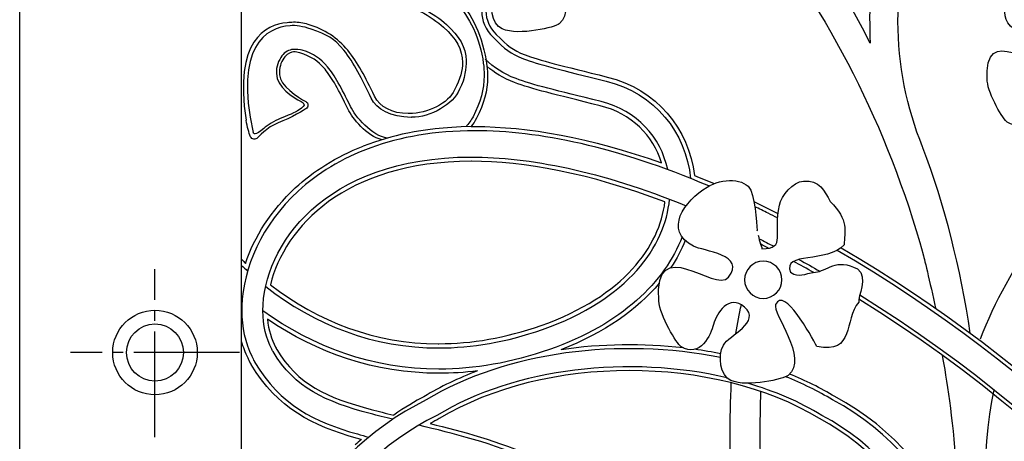
# Model space of a CAD drawing. Units: millimetres. Extents: x 0 to 8410, y 0 to 5940.
# Drawn here: x 4203 to 4669, y 4026 to 4226 of the extents above; entities that cross this region are included whole.
import ezdxf

# ---------------------------------------------------------------- set-up
doc = ezdxf.new("R2010")
doc.units = ezdxf.units.MM
doc.linetypes.add('YCENTER_1', pattern=[13, 10, -1, 1, -1])
doc.layers.add('YKK_A1', color=4, linetype='Continuous', lineweight=30)

msp = doc.modelspace()

# ---------------------------------------------------------------- linework, layer by layer
at = {"layer": 'YKK_A1'}
msp.add_line((4308.02, 3022.33), (4308.02, 4261.66), dxfattribs=at)
at = {"layer": 'YKK_A1', "linetype": 'YCENTER_1', "ltscale": 5}
for p, q in [((4267.02, 4028.33), (4267.02, 4107.76)), ((4307.02, 4068.33), (4227.02, 4068.33))]:
    msp.add_line(p, q, dxfattribs=at)
at = {"layer": 'YKK_A1'}
for radius in [20, 20, 13.5]:
    msp.add_circle((4267.02, 4068.33), radius, dxfattribs=at)
for points, knots in [([(4221.9, 4340.59), (4221.9, 4340.59), (4221.9, 4341.04), (4221.9, 4341.04), (4221.9, 4371), (4256.28, 4405.39), (4311.83, 4405.39), (4328.87, 4405.39), (4357.82, 4399.92), (4376.05, 4394.72), (4404.57, 4386.57), (4424.15, 4375.65), (4424.15, 4375.65), (4519.83, 4328.34), (4596.32, 4236.94), (4630.44, 4114.64), (4630.46, 4114.58), (4633.66, 4101.39), (4636.3, 4089.27)], [45, 45, 45, 45, 46, 46, 46, 47, 47, 47, 48, 48, 48, 49, 49, 49, 50, 50, 50, 51, 51, 51, 51]), ([(4973.02, 3807.68), (4946.13, 3941.61), (4859.53, 4176.6), (4581.87, 4336.79), (4555.61, 4351.89), (4488.51, 4383.93), (4429.42, 4391.6)], [0, 0, 0, 0, 1, 1, 1, 2, 2, 2, 2]), ([(4624.73, 4295.99), (4614.32, 4280.81), (4604.3, 4245.5), (4605.13, 4223.03), (4605.23, 4220.27), (4605.21, 4217.49), (4605.31, 4214.71), (4567.34, 4291.28), (4513.63, 4346.89), (4436.06, 4388.44)], [0, 0, 0, 0, 1, 1, 1, 2, 2, 2, 3, 3, 3, 3]), ([(4582.85, 4338.57), (4582.85, 4338.57), (4582.85, 4338.57), (4582.85, 4338.57), (4695.16, 4273.77), (4774.84, 4198.68), (4833.44, 4121.03)], [1, 1, 1, 1, 2, 2, 2, 3, 3, 3, 3]), ([(4575.95, 4326.15), (4575.95, 4326.15), (4575.95, 4326.15), (4575.95, 4326.15), (4686.07, 4262.66), (4763.19, 4190.52), (4820.72, 4114.49)], [1, 1, 1, 1, 2, 2, 2, 3, 3, 3, 3]), ([(4444.16, 4290.28), (4444.09, 4289.13), (4445.73, 4284.93), (4445.92, 4283.81), (4457.68, 4283.81), (4451.08, 4290.85), (4454.15, 4304.39), (4455.18, 4308.9), (4460.54, 4315.49), (4465.62, 4315.85), (4473.14, 4316.4), (4475.42, 4311.15), (4478.26, 4306.16), (4487.08, 4297.34), (4485.06, 4292.06), (4484.72, 4285.58), (4477.08, 4276.76), (4455.33, 4282.64), (4459.44, 4272.64), (4463.72, 4269.86), (4465.56, 4272.07), (4471.2, 4272.64), (4476.38, 4273.16), (4481.2, 4279.7), (4491.06, 4274.27), (4496.49, 4270.29), (4490.98, 4261), (4491.78, 4258.53), (4484.48, 4250.11), (4489.94, 4233.78), (4471.94, 4237.52), (4468.9, 4242.85), (4456.51, 4266.17), (4452.39, 4257.35), (4450.6, 4253.51), (4468.16, 4232.02), (4458.27, 4223.84), (4456.49, 4222.37), (4439.45, 4217.96), (4431.2, 4221.47), (4426.16, 4223.61), (4424.97, 4233.17), (4427.67, 4238.2), (4430.19, 4242.87), (4445.86, 4249.1), (4437.69, 4256.18), (4430.26, 4262.6), (4424.4, 4253.26), (4422.99, 4247.95), (4421.76, 4243.32), (4416.7, 4231.84), (4407.58, 4237.54), (4405.75, 4238.69), (4397.62, 4252.06), (4397.12, 4259.12), (4394.77, 4292.04), (4423.64, 4262.6), (4430.05, 4270.29), (4438.87, 4280.87), (4418.02, 4282.71), (4413.58, 4284.99), (4399.1, 4292.44), (4409.16, 4306.51), (4419.95, 4313.01), (4427.1, 4317.33), (4438.18, 4317.24), (4440.63, 4311.45), (4442.92, 4306.05), (4443.88, 4291.79), (4443.57, 4292.04)], [0, 0, 0, 0, 1, 1, 1, 2, 2, 2, 3, 3, 3, 4, 4, 4, 5, 5, 5, 6, 6, 6, 7, 7, 7, 8, 8, 8, 9, 9, 9, 10, 10, 10, 11, 11, 11, 12, 12, 12, 13, 13, 13, 14, 14, 14, 15, 15, 15, 16, 16, 16, 17, 17, 17, 18, 18, 18, 19, 19, 19, 20, 20, 20, 21, 21, 21, 22, 22, 22, 23, 23, 23, 23]), ([(4652.69, 4077.46), (4648.17, 4108.06), (4640.45, 4138.44), (4630.31, 4165.15), (4630.25, 4165.31), (4630.22, 4165.48), (4630.16, 4165.64), (4622.57, 4183.94), (4618.47, 4204.95), (4618.49, 4225.01), (4618.46, 4244.99), (4627.81, 4278.17), (4635.99, 4288.4)], [0, 0, 0, 0, 1, 1, 1, 2, 2, 2, 3, 3, 3, 4, 4, 4, 4]), ([(4729.12, 4177.05), (4728.79, 4177.11), (4728.45, 4177.17), (4728.1, 4177.24), (4725.37, 4182.04), (4714.21, 4203.04), (4710.5, 4195.1), (4708.89, 4191.64), (4724.7, 4172.3), (4715.8, 4164.93), (4714.2, 4163.61), (4698.86, 4159.64), (4691.43, 4162.8), (4686.9, 4164.73), (4685.82, 4173.33), (4688.26, 4177.86), (4690.52, 4182.06), (4704.63, 4187.67), (4697.27, 4194.04), (4690.59, 4199.82), (4685.31, 4191.41), (4684.05, 4186.63), (4682.94, 4182.46), (4678.38, 4172.14), (4670.18, 4177.27), (4668.53, 4178.3), (4661.21, 4190.33), (4660.76, 4196.68), (4658.65, 4226.32), (4684.63, 4199.81), (4690.4, 4206.74), (4698.33, 4216.26), (4679.57, 4217.92), (4675.58, 4219.97), (4662.54, 4226.68), (4671.6, 4239.33), (4681.31, 4245.19), (4684.14, 4246.9), (4687.65, 4247.84), (4690.89, 4247.91)], [9.978544, 9.978544, 9.978544, 9.978544, 10, 10, 10, 11, 11, 11, 12, 12, 12, 13, 13, 13, 14, 14, 14, 15, 15, 15, 16, 16, 16, 17, 17, 17, 18, 18, 18, 19, 19, 19, 20, 20, 20, 21, 21, 21, 21.439721, 21.439721, 21.439721, 21.439721]), ([(4378.8, 4236.3), (4378.8, 4236.3), (4378.8, 4236.3), (4378.8, 4236.3), (4388.75, 4232.26), (4397.65, 4227.5), (4403.57, 4222.26)], [3, 3, 3, 3, 4, 4, 4, 5, 5, 5, 5]), ([(4380.13, 4237.63), (4380.13, 4237.63), (4380.13, 4237.63), (4380.13, 4237.63), (4390.07, 4233.59), (4398.98, 4228.83), (4404.9, 4223.59)], [3, 3, 3, 3, 4, 4, 4, 5, 5, 5, 5]), ([(4421.58, 4229.87), (4421.58, 4229.87), (4421.58, 4229.87), (4421.58, 4229.87), (4421.61, 4225.29), (4423.3, 4221.21), (4427.08, 4217.38)], [7, 7, 7, 7, 8, 8, 8, 9, 9, 9, 9]), ([(4423.58, 4229.88), (4423.58, 4229.88), (4423.58, 4229.88), (4423.58, 4229.88), (4423.63, 4225.8), (4425.02, 4222.35), (4428.48, 4218.81)], [8, 8, 8, 8, 9, 9, 9, 10, 10, 10, 10]), ([(4329.57, 4224.35), (4329.57, 4224.35), (4329.57, 4224.35), (4329.57, 4224.35), (4318.98, 4223.48), (4304.47, 4216.06), (4310.09, 4178.23)], [23, 23, 23, 23, 24, 24, 24, 25, 25, 25, 25]), ([(4330.9, 4222.97), (4330.9, 4222.97), (4330.9, 4222.97), (4330.9, 4222.97), (4319.46, 4222.1), (4304.47, 4213.08), (4313.43, 4172.51)], [23, 23, 23, 23, 24, 24, 24, 25, 25, 25, 25]), ([(4332.6, 4224.59), (4332.6, 4224.59), (4332.6, 4224.59), (4332.6, 4224.59), (4331.51, 4224.58), (4330.52, 4224.48), (4329.57, 4224.35)], [21, 21, 21, 21, 22, 22, 22, 23, 23, 23, 23]), ([(4335.34, 4222.7), (4335.34, 4222.7), (4335.34, 4222.7), (4335.34, 4222.7), (4334.25, 4222.99), (4331.85, 4223.11), (4330.9, 4222.97)], [21, 21, 21, 21, 22, 22, 22, 23, 23, 23, 23]), ([(4339.54, 4223.57), (4339.54, 4223.57), (4339.54, 4223.57), (4339.54, 4223.57), (4337.25, 4224.27), (4334.91, 4224.59), (4332.6, 4224.59)], [19, 19, 19, 19, 20, 20, 20, 21, 21, 21, 21]), ([(4340.87, 4221.39), (4340.87, 4221.39), (4340.87, 4221.39), (4340.87, 4221.39), (4338.58, 4222.09), (4337.64, 4222.43), (4335.34, 4222.7)], [19, 19, 19, 19, 20, 20, 20, 21, 21, 21, 21]), ([(4358.18, 4211.33), (4358.18, 4211.33), (4358.18, 4211.33), (4358.18, 4211.33), (4353.42, 4217.13), (4347.26, 4221.3), (4339.54, 4223.57)], [17, 17, 17, 17, 18, 18, 18, 19, 19, 19, 19]), ([(4356.35, 4211.33), (4356.35, 4211.33), (4356.35, 4211.33), (4356.35, 4211.33), (4351.59, 4217.13), (4348.58, 4218.75), (4340.87, 4221.39)], [17, 17, 17, 17, 18, 18, 18, 19, 19, 19, 19]), ([(4403.57, 4222.26), (4403.57, 4222.26), (4403.57, 4222.26), (4403.57, 4222.26), (4409.58, 4216.88), (4412.4, 4211.79), (4412.46, 4205.54)], [5, 5, 5, 5, 6, 6, 6, 7, 7, 7, 7]), ([(4404.9, 4223.59), (4404.9, 4223.59), (4404.9, 4223.59), (4404.9, 4223.59), (4410.91, 4218.21), (4414.16, 4212.7), (4414.21, 4206.45)], [5, 5, 5, 5, 6, 6, 6, 7, 7, 7, 7]), ([(4427.08, 4217.38), (4427.08, 4217.38), (4427.08, 4217.38), (4427.08, 4217.38), (4432.79, 4211.74), (4434.89, 4209.84), (4441.4, 4207.28)], [9, 9, 9, 9, 10, 10, 10, 11, 11, 11, 11]), ([(4428.48, 4218.81), (4428.48, 4218.81), (4428.48, 4218.81), (4428.48, 4218.81), (4434.27, 4213.14), (4435.82, 4211.67), (4442.12, 4209.15)], [10, 10, 10, 10, 11, 11, 11, 12, 12, 12, 12]), ([(4332.6, 4211.78), (4332.6, 4211.78), (4332.54, 4211.79), (4332.54, 4211.79), (4331.58, 4211.8), (4329.02, 4211.06), (4327.62, 4209.41)], [8, 8, 8, 8, 9, 9, 9, 10, 10, 10, 10]), ([(4336.7, 4211.36), (4336.7, 4211.36), (4336.7, 4211.36), (4336.7, 4211.36), (4335.74, 4211.65), (4333.59, 4211.78), (4332.6, 4211.78)], [5, 5, 5, 5, 6, 6, 6, 7, 7, 7, 7]), ([(4348.64, 4203.56), (4348.64, 4203.56), (4348.64, 4203.56), (4348.64, 4203.56), (4345.22, 4207.55), (4342.2, 4209.63), (4336.7, 4211.36)], [3, 3, 3, 3, 4, 4, 4, 5, 5, 5, 5]), ([(4369.29, 4188.71), (4369.29, 4188.71), (4369.29, 4188.71), (4369.29, 4188.71), (4365, 4197.58), (4361.12, 4205.58), (4356.35, 4211.33)], [15, 15, 15, 15, 16, 16, 16, 17, 17, 17, 17]), ([(4370.86, 4189.67), (4370.86, 4189.67), (4370.86, 4189.67), (4370.86, 4189.67), (4366.58, 4198.54), (4362.95, 4205.58), (4358.18, 4211.33)], [15, 15, 15, 15, 16, 16, 16, 17, 17, 17, 17]), ([(4327.62, 4209.41), (4327.62, 4209.41), (4327.62, 4209.41), (4327.62, 4209.41), (4326.19, 4207.77), (4324.49, 4204.72), (4324.49, 4201.43)], [10, 10, 10, 10, 11, 11, 11, 12, 12, 12, 12]), ([(4328.42, 4208.22), (4328.42, 4208.22), (4328.42, 4208.22), (4328.42, 4208.22), (4327, 4206.57), (4325.89, 4204.12), (4325.88, 4200.83)], [10, 10, 10, 10, 11, 11, 11, 12, 12, 12, 12]), ([(4332.6, 4210.59), (4332.6, 4210.59), (4332.54, 4210.6), (4332.54, 4210.6), (4331.59, 4210.61), (4329.82, 4209.86), (4328.42, 4208.22)], [8, 8, 8, 8, 9, 9, 9, 10, 10, 10, 10]), ([(4335.5, 4210.17), (4335.5, 4210.17), (4335.5, 4210.17), (4335.5, 4210.17), (4334.55, 4210.45), (4333.6, 4210.59), (4332.6, 4210.59)], [5, 5, 5, 5, 6, 6, 6, 7, 7, 7, 7]), ([(4347.45, 4202.36), (4347.45, 4202.36), (4347.45, 4202.36), (4347.45, 4202.36), (4344.03, 4206.35), (4341, 4208.44), (4335.5, 4210.17)], [3, 3, 3, 3, 4, 4, 4, 5, 5, 5, 5]), ([(4414.21, 4206.45), (4414.21, 4206.45), (4414.21, 4206.45), (4414.21, 4206.45), (4414.21, 4202.88), (4413.79, 4198.08), (4411.11, 4192.91)], [7, 7, 7, 7, 8, 8, 8, 9, 9, 9, 9]), ([(4437.82, 4197.94), (4437.82, 4197.94), (4437.82, 4197.94), (4437.82, 4197.94), (4431.55, 4200.29), (4427.5, 4203.16), (4423.25, 4207.14)], [3, 3, 3, 3, 4, 4, 4, 5, 5, 5, 5]), ([(4441.4, 4207.28), (4441.4, 4207.28), (4441.4, 4207.28), (4441.4, 4207.28), (4447.97, 4204.75), (4459.1, 4202.05), (4480.49, 4196.75)], [11, 11, 11, 11, 12, 12, 12, 13, 13, 13, 13]), ([(4442.12, 4209.15), (4442.12, 4209.15), (4442.12, 4209.15), (4442.12, 4209.15), (4448.44, 4206.71), (4459.59, 4203.99), (4480.97, 4198.7)], [12, 12, 12, 12, 13, 13, 13, 14, 14, 14, 14]), ([(4324.49, 4201.43), (4324.49, 4201.43), (4324.49, 4201.43), (4324.49, 4201.43), (4324.49, 4201.08), (4324.5, 4200.71), (4324.53, 4200.34)], [12, 12, 12, 12, 13, 13, 13, 14, 14, 14, 14]), ([(4358.24, 4183.62), (4358.24, 4183.62), (4358.24, 4183.62), (4358.24, 4183.62), (4354.1, 4192.27), (4350.76, 4198.41), (4347.45, 4202.36)], [1, 1, 1, 1, 2, 2, 2, 3, 3, 3, 3]), ([(4359.44, 4184.82), (4359.44, 4184.82), (4359.44, 4184.82), (4359.44, 4184.82), (4355.3, 4193.47), (4351.96, 4199.6), (4348.64, 4203.56)], [1, 1, 1, 1, 2, 2, 2, 3, 3, 3, 3]), ([(4412.46, 4205.54), (4412.46, 4205.54), (4412.46, 4205.54), (4412.46, 4205.54), (4412.46, 4201.98), (4411.46, 4197.74), (4408.78, 4192.58)], [7, 7, 7, 7, 8, 8, 8, 9, 9, 9, 9]), ([(4437.12, 4196.07), (4437.12, 4196.07), (4437.12, 4196.07), (4437.12, 4196.07), (4431.63, 4198.11), (4427.69, 4200.63), (4423.98, 4203.8)], [3, 3, 3, 3, 4, 4, 4, 5, 5, 5, 5]), ([(4324.53, 4200.34), (4324.53, 4200.34), (4324.53, 4200.34), (4324.53, 4200.34), (4324.53, 4194.09), (4332.5, 4188.77), (4336.14, 4187.11)], [14, 14, 14, 14, 15, 15, 15, 16, 16, 16, 16]), ([(4325.88, 4200.83), (4325.88, 4200.83), (4325.88, 4200.83), (4325.88, 4200.83), (4325.88, 4200.48), (4325.9, 4200.12), (4325.93, 4199.74)], [12, 12, 12, 12, 13, 13, 13, 14, 14, 14, 14]), ([(4325.93, 4199.74), (4325.93, 4199.74), (4325.93, 4199.74), (4325.93, 4199.74), (4325.96, 4194.96), (4334.67, 4188.77), (4338.31, 4187.11)], [14, 14, 14, 14, 15, 15, 15, 16, 16, 16, 16]), ([(4422.74, 4199.4), (4422.74, 4199.4), (4422.74, 4199.32), (4422.74, 4199.32), (4422.74, 4193.08), (4420.97, 4186.58), (4417.47, 4179.86)], [2, 2, 2, 2, 3, 3, 3, 4, 4, 4, 4]), ([(4424.39, 4198.74), (4424.39, 4198.74), (4424.39, 4198.65), (4424.39, 4198.65), (4424.39, 4192.42), (4422.62, 4185.92), (4419.12, 4179.2)], [2, 2, 2, 2, 3, 3, 3, 4, 4, 4, 4]), ([(4478.08, 4187.05), (4478.08, 4187.05), (4478.08, 4187.05), (4478.08, 4187.05), (4456.69, 4192.37), (4445.59, 4194.98), (4437.82, 4197.94)], [1, 1, 1, 1, 2, 2, 2, 3, 3, 3, 3]), ([(4480.49, 4196.75), (4480.49, 4196.75), (4480.49, 4196.75), (4480.49, 4196.75), (4503.4, 4191.13), (4518.24, 4172.43), (4520.35, 4150.74)], [13, 13, 13, 13, 14, 14, 14, 15, 15, 15, 15]), ([(4480.97, 4198.7), (4480.97, 4198.7), (4480.97, 4198.7), (4480.97, 4198.7), (4504.28, 4192.99), (4519.6, 4174.11), (4522.21, 4152.14)], [14, 14, 14, 14, 15, 15, 15, 16, 16, 16, 16]), ([(4408.78, 4192.58), (4408.78, 4192.58), (4408.78, 4192.58), (4408.78, 4192.58), (4405.76, 4186.28), (4396.12, 4181.34), (4387.13, 4181.39)], [9, 9, 9, 9, 10, 10, 10, 11, 11, 11, 11]), ([(4411.11, 4192.91), (4411.11, 4192.91), (4411.11, 4192.91), (4411.11, 4192.91), (4408.08, 4185.78), (4397.45, 4179.56), (4388.46, 4179.62)], [9, 9, 9, 9, 10, 10, 10, 11, 11, 11, 11]), ([(4477.6, 4185.11), (4477.6, 4185.11), (4477.6, 4185.11), (4477.6, 4185.11), (4456.21, 4190.44), (4445.11, 4193.03), (4437.12, 4196.07)], [1, 1, 1, 1, 2, 2, 2, 3, 3, 3, 3]), ([(4749.48, 4194.66), (4739.52, 4186.87), (4729.85, 4178.16), (4720.67, 4168.67), (4695.94, 4142.98), (4670.8, 4109.76), (4657.35, 4074.69)], [0, 0, 0, 0, 1, 1, 1, 2, 2, 2, 2]), ([(4388.15, 4179.61), (4388.15, 4179.61), (4388.15, 4179.61), (4388.15, 4179.61), (4378.55, 4179.61), (4371.81, 4183.39), (4369.29, 4188.71)], [13, 13, 13, 13, 14, 14, 14, 15, 15, 15, 15]), ([(4386.82, 4181.39), (4386.82, 4181.39), (4386.82, 4181.39), (4386.82, 4181.39), (4379.22, 4181.47), (4373.38, 4184.35), (4370.86, 4189.67)], [13, 13, 13, 13, 14, 14, 14, 15, 15, 15, 15]), ([(4338.42, 4183.6), (4338.42, 4183.6), (4338.42, 4183.6), (4338.42, 4183.6), (4338.38, 4183.58), (4331.16, 4179.28), (4325.23, 4176.97)], [20, 20, 20, 20, 21, 21, 21, 22, 22, 22, 22]), ([(4334.46, 4182.7), (4334.46, 4182.7), (4334.46, 4182.7), (4334.46, 4182.7), (4334.41, 4182.68), (4332.15, 4181.32), (4326.21, 4179.02)], [20, 20, 20, 20, 21, 21, 21, 22, 22, 22, 22]), ([(4337.56, 4185.39), (4337.56, 4185.39), (4337.56, 4185.39), (4337.56, 4185.39), (4337.59, 4184.66), (4335.09, 4183.08), (4334.46, 4182.7)], [18, 18, 18, 18, 19, 19, 19, 20, 20, 20, 20]), ([(4336.14, 4187.11), (4336.14, 4187.11), (4336.14, 4187.11), (4336.14, 4187.11), (4336.8, 4186.78), (4337.54, 4186.13), (4337.56, 4185.39)], [16, 16, 16, 16, 17, 17, 17, 18, 18, 18, 18]), ([(4338.31, 4187.11), (4338.31, 4187.11), (4338.31, 4187.11), (4338.31, 4187.11), (4338.97, 4186.78), (4339.38, 4186.13), (4339.4, 4185.39)], [16, 16, 16, 16, 17, 17, 17, 18, 18, 18, 18]), ([(4339.4, 4185.39), (4339.4, 4185.39), (4339.4, 4185.39), (4339.4, 4185.39), (4339.43, 4184.66), (4339.06, 4183.98), (4338.42, 4183.6)], [18, 18, 18, 18, 19, 19, 19, 20, 20, 20, 20]), ([(4312.2, 4170.43), (4312.2, 4170.43), (4312.2, 4170.43), (4312.2, 4170.43), (4311.4, 4172.24), (4310.68, 4174.99), (4310.09, 4178.23)], [30, 30, 30, 30, 31, 31, 31, 32, 32, 32, 32]), ([(4326.21, 4179.02), (4326.21, 4179.02), (4326.21, 4179.02), (4326.21, 4179.02), (4323.7, 4178.06), (4320.23, 4175.83), (4318.43, 4174.28)], [22, 22, 22, 22, 23, 23, 23, 24, 24, 24, 24]), ([(4387.13, 4181.39), (4387.13, 4181.39), (4387.13, 4181.39), (4387.13, 4181.39), (4387.1, 4181.39), (4387, 4181.39), (4386.82, 4181.39)], [11, 11, 11, 11, 12, 12, 12, 13, 13, 13, 13]), ([(4388.46, 4179.62), (4388.46, 4179.62), (4388.46, 4179.62), (4388.46, 4179.62), (4388.42, 4179.62), (4388.33, 4179.62), (4388.15, 4179.61)], [11, 11, 11, 11, 12, 12, 12, 13, 13, 13, 13]), ([(4417.47, 4179.86), (4417.47, 4179.86), (4417.47, 4179.86), (4417.47, 4179.86), (4416.72, 4178.48), (4415.13, 4176.42), (4414.22, 4175.19)], [4, 4, 4, 4, 5, 5, 5, 6, 6, 6, 6]), ([(4419.12, 4179.2), (4419.12, 4179.2), (4419.12, 4179.2), (4419.12, 4179.2), (4418.37, 4177.81), (4417.54, 4176.5), (4416.62, 4175.27)], [4, 4, 4, 4, 5, 5, 5, 6, 6, 6, 6]), ([(4318.43, 4174.28), (4318.43, 4174.28), (4318.43, 4174.28), (4318.43, 4174.28), (4316.62, 4172.75), (4315.14, 4171.65), (4314.47, 4171.75)], [24, 24, 24, 24, 25, 25, 25, 26, 26, 26, 26]), ([(4325.23, 4176.97), (4325.23, 4176.97), (4325.23, 4176.97), (4325.23, 4176.97), (4322.72, 4176.02), (4320.24, 4174.24), (4318.43, 4172.7)], [22, 22, 22, 22, 23, 23, 23, 24, 24, 24, 24]), ([(4418.24, 4175.28), (4418.24, 4175.28), (4418.24, 4175.28), (4418.24, 4175.28), (4418.29, 4175.28), (4418.33, 4175.28), (4418.35, 4175.28)], [1, 1, 1, 1, 2, 2, 2, 3, 3, 3, 3]), ([(4418.35, 4175.28), (4418.35, 4175.28), (4418.35, 4175.28), (4418.35, 4175.28), (4443.38, 4175.26), (4472.69, 4170.15), (4506.66, 4158.05)], [3, 3, 3, 3, 4, 4, 4, 5, 5, 5, 5]), ([(4529.07, 4147.14), (4485.23, 4165.73), (4448.54, 4173.27), (4418.31, 4173.27), (4380.54, 4173.29), (4352.86, 4161.4), (4334.75, 4144.72), (4317.31, 4128.67), (4308.76, 4108.41), (4308.12, 4090.34), (4308.1, 4089.58), (4308.06, 4088.81), (4308.06, 4088.06), (4308.06, 4080.29), (4309.69, 4072.98), (4312.82, 4066.6), (4313.22, 4065.77), (4313.56, 4064.9), (4314.02, 4064.1), (4314.12, 4063.93), (4314.22, 4063.78), (4314.32, 4063.61), (4326.04, 4043.5), (4342.9, 4035.38), (4362.75, 4029.78), (4364.53, 4029.27), (4366.34, 4028.78), (4368.19, 4028.29)], [1.170526, 1.170526, 1.170526, 1.170526, 2, 2, 2, 3, 3, 3, 4, 4, 4, 5, 5, 5, 6, 6, 6, 7, 7, 7, 8, 8, 8, 9, 9, 9, 10, 10, 10, 10]), ([(4313.73, 4169.28), (4313.73, 4169.28), (4313.73, 4169.28), (4313.73, 4169.28), (4313.05, 4169.38), (4312.48, 4169.82), (4312.2, 4170.43)], [28, 28, 28, 28, 29, 29, 29, 30, 30, 30, 30]), ([(4314.47, 4171.75), (4314.47, 4171.75), (4314.47, 4171.75), (4314.47, 4171.75), (4313.8, 4171.85), (4313.72, 4171.9), (4313.43, 4172.51)], [26, 26, 26, 26, 27, 27, 27, 28, 28, 28, 28]), ([(4315.52, 4169.93), (4315.52, 4169.93), (4315.52, 4169.93), (4315.52, 4169.93), (4315.07, 4169.42), (4314.39, 4169.18), (4313.73, 4169.28)], [26, 26, 26, 26, 27, 27, 27, 28, 28, 28, 28]), ([(4318.43, 4172.7), (4318.43, 4172.7), (4318.43, 4172.7), (4318.43, 4172.7), (4316.62, 4171.17), (4315.52, 4169.93), (4315.52, 4169.93)], [24, 24, 24, 24, 25, 25, 25, 26, 26, 26, 26]), ([(4333.39, 4146.19), (4333.39, 4146.19), (4333.39, 4146.19), (4333.39, 4146.19), (4341.98, 4154.11), (4352.67, 4160.96), (4365.48, 4166.01)], [1, 1, 1, 1, 2, 2, 2, 3, 3, 3, 3]), ([(4379.56, 4036.76), (4375.83, 4037.63), (4372.25, 4038.51), (4368.81, 4039.42), (4347.84, 4045.03), (4333.07, 4051.55), (4322.9, 4068.75), (4322.83, 4068.87), (4322.75, 4068.98), (4322.68, 4069.11), (4322.53, 4069.36), (4322.43, 4069.65), (4322.29, 4069.9), (4319.61, 4074.87), (4318.08, 4081.12), (4318.06, 4088.12), (4318.19, 4118.49), (4346.52, 4160.68), (4416.6, 4160.83), (4443.91, 4160.84), (4477.62, 4154.29), (4518.26, 4137.8)], [0, 0, 0, 0, 1, 1, 1, 2, 2, 2, 3, 3, 3, 4, 4, 4, 5, 5, 5, 6, 6, 6, 6.788052, 6.788052, 6.788052, 6.788052]), ([(4416.67, 4158.83), (4416.67, 4158.83), (4416.6, 4158.83), (4416.6, 4158.83), (4356.7, 4158.65), (4328.31, 4127.63), (4321.63, 4100.4)], [4, 4, 4, 4, 5, 5, 5, 6, 6, 6, 6]), ([(4416.69, 4158.83), (4416.69, 4158.83), (4416.69, 4158.83), (4416.69, 4158.83), (4416.68, 4158.83), (4416.68, 4158.83), (4416.67, 4158.83)], [1, 1, 1, 1, 2, 2, 2, 3, 3, 3, 3]), ([(4552.39, 4123.91), (4552.33, 4122.76), (4553.96, 4118.56), (4554.15, 4117.44), (4565.91, 4117.44), (4559.31, 4124.48), (4562.39, 4138.02), (4563.41, 4142.54), (4568.78, 4149.12), (4573.85, 4149.48), (4581.37, 4150.03), (4583.66, 4144.78), (4586.49, 4139.79), (4595.31, 4130.97), (4593.29, 4125.69), (4592.96, 4119.21), (4585.32, 4110.39), (4563.56, 4116.27), (4567.68, 4106.27), (4571.96, 4103.49), (4573.8, 4105.7), (4579.43, 4106.27), (4584.61, 4106.79), (4589.43, 4113.33), (4599.29, 4107.9), (4604.72, 4103.92), (4599.21, 4094.63), (4600.01, 4092.16), (4592.71, 4083.74), (4598.17, 4067.41), (4580.18, 4071.15), (4577.14, 4076.48), (4564.74, 4099.8), (4560.62, 4090.99), (4558.83, 4087.14), (4576.4, 4065.65), (4566.5, 4057.47), (4564.73, 4056), (4547.68, 4051.59), (4539.43, 4055.1), (4534.39, 4057.24), (4533.2, 4066.8), (4535.91, 4071.83), (4538.42, 4076.5), (4554.1, 4082.73), (4545.92, 4089.81), (4538.5, 4096.24), (4532.63, 4086.89), (4531.22, 4081.58), (4530, 4076.95), (4524.93, 4065.47), (4515.82, 4071.18), (4513.98, 4072.32), (4505.85, 4085.69), (4505.35, 4092.75), (4503, 4125.68), (4531.87, 4096.23), (4538.28, 4103.92), (4547.1, 4114.5), (4526.25, 4116.34), (4521.82, 4118.62), (4507.33, 4126.07), (4517.4, 4140.14), (4528.18, 4146.64), (4535.34, 4150.96), (4546.41, 4150.87), (4548.86, 4145.08), (4551.15, 4139.68), (4552.12, 4125.42), (4551.8, 4125.68)], [0, 0, 0, 0, 1, 1, 1, 2, 2, 2, 3, 3, 3, 4, 4, 4, 5, 5, 5, 6, 6, 6, 7, 7, 7, 8, 8, 8, 9, 9, 9, 10, 10, 10, 11, 11, 11, 12, 12, 12, 13, 13, 13, 14, 14, 14, 15, 15, 15, 16, 16, 16, 17, 17, 17, 18, 18, 18, 19, 19, 19, 20, 20, 20, 21, 21, 21, 22, 22, 22, 23, 23, 23, 23]), ([(4450.3, 4079.2), (4450.3, 4079.2), (4450.3, 4079.2), (4450.3, 4079.2), (4491.16, 4093.63), (4508.39, 4118.72), (4510.41, 4140.8)], [3, 3, 3, 3, 4, 4, 4, 5, 5, 5, 5]), ([(4449.63, 4081.09), (4449.63, 4081.09), (4449.63, 4081.09), (4449.63, 4081.09), (4489.09, 4095.06), (4505.73, 4118.74), (4508.26, 4139.57)], [5, 5, 5, 5, 6, 6, 6, 7, 7, 7, 7]), ([(4561.53, 4131.98), (4560.03, 4132.74), (4558.53, 4133.5), (4557.02, 4134.25), (4554.92, 4135.3), (4552.83, 4136.32), (4550.76, 4137.32)], [0.99246025, 0.99246025, 0.99246025, 0.99246025, 1, 1, 1, 1.03724857, 1.03724857, 1.03724857, 1.03724857]), ([(4557.9, 4136.05), (4557.9, 4136.05), (4557.9, 4136.05), (4557.9, 4136.05), (4559.18, 4135.41), (4560.45, 4134.77), (4561.72, 4134.13)], [1, 1, 1, 1, 2, 2, 2, 2.006432, 2.006432, 2.006432, 2.006432]), ([(4309.39, 4110.94), (4309.39, 4110.94), (4309.39, 4110.94), (4309.39, 4110.94), (4309.54, 4110.79), (4309.7, 4110.64), (4309.86, 4110.49)], [1, 1, 1, 1, 2, 2, 2, 3, 3, 3, 3]), ([(4563.56, 4102.74), (4563.56, 4097.87), (4559.61, 4093.92), (4554.74, 4093.92), (4549.87, 4093.92), (4545.92, 4097.87), (4545.92, 4102.74), (4545.92, 4107.61), (4549.87, 4111.56), (4554.74, 4111.56), (4559.61, 4111.56), (4563.56, 4107.61), (4563.56, 4102.74)], [0, 0, 0, 0, 1, 1, 1, 2, 2, 2, 3, 3, 3, 4, 4, 4, 4]), ([(4973.01, 3411.94), (4973.01, 3411.94), (4973.01, 3411.94), (4973.01, 3411.94), (4973.05, 3685.36), (4812.45, 3961.98), (4599.99, 4093.54)], [0, 0, 0, 0, 1, 1, 1, 1.93063, 1.93063, 1.93063, 1.93063]), ([(4401.35, 4060.49), (4401.35, 4060.49), (4401.35, 4060.49), (4401.35, 4060.49), (4369.91, 4060.56), (4341.74, 4070.92), (4318.05, 4088.09)], [5, 5, 5, 5, 6, 6, 6, 7, 7, 7, 7]), ([(4401.35, 4058.49), (4401.35, 4058.49), (4401.35, 4058.49), (4401.35, 4058.49), (4370.95, 4058.56), (4343.53, 4068.13), (4320.26, 4084.09)], [3, 3, 3, 3, 4, 4, 4, 5, 5, 5, 5]), ([(4401.36, 4072.49), (4401.36, 4072.49), (4401.36, 4072.49), (4401.36, 4072.49), (4416.61, 4072.49), (4432.74, 4075.17), (4449.63, 4081.09)], [3, 3, 3, 3, 4, 4, 4, 5, 5, 5, 5]), ([(4401.35, 4070.49), (4401.35, 4070.49), (4401.35, 4070.49), (4401.35, 4070.49), (4416.85, 4070.49), (4433.2, 4073.21), (4450.3, 4079.2)], [1, 1, 1, 1, 2, 2, 2, 3, 3, 3, 3]), ([(4311.02, 4065.73), (4311.02, 4065.73), (4311.02, 4065.73), (4311.02, 4065.73), (4309.8, 4068.22), (4308.79, 4070.85), (4308.02, 4073.58)], [7, 7, 7, 7, 8, 8, 8, 9, 9, 9, 9]), ([(4401.02, 4072.49), (4401.02, 4072.49), (4401.02, 4072.49), (4401.02, 4072.49), (4401.1, 4072.49), (4401.24, 4072.5), (4401.36, 4072.49)], [1, 1, 1, 1, 2, 2, 2, 3, 3, 3, 3]), ([(4324.06, 4070.86), (4324.06, 4070.86), (4324.06, 4070.86), (4324.06, 4070.86), (4324.28, 4070.4), (4324.39, 4070.13), (4324.4, 4070.12)], [1, 1, 1, 1, 2, 2, 2, 3, 3, 3, 3]), ([(4324.4, 4070.12), (4324.4, 4070.12), (4324.4, 4070.12), (4324.4, 4070.12), (4324.42, 4070.07), (4324.5, 4069.98), (4324.61, 4069.78)], [3, 3, 3, 3, 4, 4, 4, 5, 5, 5, 5]), ([(4324.61, 4069.78), (4324.61, 4069.78), (4324.61, 4069.78), (4324.61, 4069.78), (4334.45, 4053.19), (4348.44, 4046.98), (4369.32, 4041.35)], [5, 5, 5, 5, 6, 6, 6, 7, 7, 7, 7]), ([(4453.61, 4069.77), (4453.61, 4069.77), (4453.61, 4069.77), (4453.61, 4069.77), (4435.55, 4063.43), (4418.07, 4060.49), (4401.41, 4060.49)], [1, 1, 1, 1, 2, 2, 2, 3, 3, 3, 3]), ([(4639.44, 4067.03), (4641.21, 4056.49), (4644.62, 4037.21), (4645.72, 4015.28), (4646.14, 4007.04), (4646.84, 3987.34), (4646.48, 3978.86)], [0, 0, 0, 0, 1, 1, 1, 2, 2, 2, 2]), ([(4312.29, 4063.1), (4312.29, 4063.1), (4312.29, 4063.1), (4312.29, 4063.1), (4311.73, 4064.08), (4311.37, 4065), (4311.02, 4065.73)], [5, 5, 5, 5, 6, 6, 6, 7, 7, 7, 7]), ([(4312.59, 4062.6), (4312.59, 4062.6), (4312.59, 4062.6), (4312.59, 4062.6), (4312.55, 4062.68), (4312.44, 4062.83), (4312.29, 4063.1)], [3, 3, 3, 3, 4, 4, 4, 5, 5, 5, 5]), ([(4362.2, 4027.86), (4362.2, 4027.86), (4362.2, 4027.86), (4362.2, 4027.86), (4342.19, 4033.48), (4324.61, 4041.92), (4312.59, 4062.6)], [1, 1, 1, 1, 2, 2, 2, 3, 3, 3, 3]), ([(4401.41, 4060.49), (4401.41, 4060.49), (4401.41, 4060.49), (4401.41, 4060.49), (4401.39, 4060.49), (4401.37, 4060.49), (4401.35, 4060.49)], [3, 3, 3, 3, 4, 4, 4, 5, 5, 5, 5]), ([(4539.07, 4027.14), (4539.07, 4027.14), (4539.07, 4027.14), (4539.07, 4027.14), (4539.08, 4037.07), (4539.26, 4045.94), (4539.66, 4053.99)], [1, 1, 1, 1, 2, 2, 2, 3, 3, 3, 3]), ([(4369.32, 4041.35), (4369.32, 4041.35), (4369.32, 4041.35), (4369.32, 4041.35), (4372.7, 4040.45), (4376.25, 4039.59), (4379.94, 4038.72)], [7, 7, 7, 7, 8, 8, 8, 9, 9, 9, 9]), ([(4399.54, 3925.51), (4399.54, 3925.51), (4399.54, 3925.51), (4399.54, 3925.51), (4399.54, 3925.51), (4399.55, 3925.51), (4399.55, 3925.51), (4401.6, 3925.53), (4403.61, 3925.67), (4405.6, 3925.89), (4405.9, 3925.92), (4406.21, 3925.94), (4406.52, 3925.98), (4408.5, 3926.22), (4410.44, 3926.57), (4412.34, 3927), (4412.46, 3927.03), (4412.59, 3927.05), (4412.72, 3927.08), (4443.59, 3934.16), (4463.72, 3964.05), (4463.93, 3988.4), (4464.08, 4000.29), (4458.45, 4011.88), (4446.33, 4016.94), (4426.36, 4025.45), (4407.99, 4030.12), (4391.77, 4033.91)], [12, 12, 12, 12, 13, 13, 13, 14, 14, 14, 15, 15, 15, 16, 16, 16, 17, 17, 17, 18, 18, 18, 19, 19, 19, 20, 20, 20, 21, 21, 21, 21]), ([(4553.18, 4027.14), (4553.18, 4027.14), (4553.18, 4027.14), (4553.18, 4027.14), (4553.13, 3996.02), (4559.78, 3964.58), (4573.03, 3932.35)], [1, 1, 1, 1, 2, 2, 2, 3, 3, 3, 3])]:
    msp.add_open_spline(points, degree=3, knots=knots, dxfattribs=at)
for points in [[(4203.01, 3022.33), (4203.01, 3022.33), (4203.01, 4386.12), (4203.01, 4340.42)], [(4576.94, 4327.92), (4905.83, 4138.28), (4963.15, 3842.54), (4973.02, 3740.38)], [(4410.49, 4234.71), (4416.41, 4229.48), (4422.34, 4218.06), (4423.98, 4203.79)], [(4409.78, 4233.11), (4415.32, 4228.22), (4421.02, 4216.65), (4422.33, 4205.23)], [(4422.33, 4205.23), (4422.6, 4203.59), (4422.74, 4201.13), (4422.74, 4199.4)], [(4423.98, 4203.79), (4424.25, 4202.16), (4424.39, 4200.47), (4424.39, 4198.74)], [(4374.43, 4168.98), (4367.08, 4170.79), (4360.47, 4179), (4358.24, 4183.62)], [(4377, 4169.77), (4369.66, 4170.64), (4361.67, 4180.2), (4359.44, 4184.82)], [(4506.67, 4158.05), (4502.64, 4171.14), (4492.49, 4181.34), (4477.6, 4185.11)], [(4509.58, 4154.86), (4506.25, 4170.35), (4495.05, 4182.78), (4478.08, 4187.05)], [(4416.62, 4175.28), (4390.16, 4174.38), (4380.26, 4171.06), (4365.47, 4166.01)], [(4416.62, 4175.28), (4417.16, 4175.28), (4417.7, 4175.28), (4418.24, 4175.28)], [(4508.27, 4139.57), (4471.97, 4153.31), (4441.58, 4158.83), (4416.69, 4158.83)], [(4522.19, 4152.15), (4525.28, 4150.91), (4528.4, 4149.61), (4531.56, 4148.26)], [(4309.85, 4110.5), (4314.05, 4123.05), (4321.82, 4135.54), (4333.39, 4146.19)], [(4550.33, 4139.74), (4552.83, 4138.54), (4555.36, 4137.31), (4557.9, 4136.05)], [(4516.37, 4123.02), (4508.2, 4101.92), (4487.96, 4081.74), (4453.61, 4069.77)], [(4552.72, 4122.19), (4555.08, 4121.01), (4557.43, 4119.82), (4559.78, 4118.61)], [(4517.85, 4121.34), (4516.09, 4116.99), (4513.83, 4112.69), (4511.05, 4108.49)], [(4557.24, 4117.67), (4556.01, 4118.3), (4554.77, 4118.92), (4553.54, 4119.54)], [(4591.57, 4117.88), (4774.39, 4011.52), (4923.55, 3797.78), (4973.02, 3574.6)], [(4973.03, 3565.12), (4925.67, 3791.81), (4774.88, 4009.39), (4589.72, 4116.65)], [(4307.96, 4112.47), (4307.96, 4112.47), (4308.99, 4111.32), (4309.39, 4110.94)], [(4308.01, 4109.49), (4308.93, 4108.61), (4309.86, 4107.74), (4310.8, 4106.89)], [(4578.62, 4106.18), (4575.46, 4107.96), (4572.28, 4109.72), (4569.1, 4111.44)], [(4571.57, 4112.36), (4574.92, 4110.54), (4578.25, 4108.68), (4581.58, 4106.79)], [(4319.38, 4099.62), (4342.52, 4081.43), (4370.38, 4070.41), (4401.35, 4070.49)], [(4321.63, 4100.4), (4344.18, 4082.98), (4371.11, 4072.5), (4401.02, 4072.49)], [(4505.58, 4101.16), (4495.13, 4088.68), (4479.73, 4077.58), (4458.99, 4069.61)], [(4600.44, 4095.57), (4799.99, 3972.03), (4953.91, 3719.54), (4973.02, 3465.06)], [(4541.84, 4077.31), (4542.54, 4082.11), (4543.41, 4086.61), (4544.45, 4090.9)], [(4320.26, 4084.09), (4320.72, 4078.99), (4322.06, 4074.56), (4324.06, 4070.86)], [(4534.5, 4065.9), (4487.22, 4075.51), (4433.1, 4068.84), (4395.3, 4045.89)], [(4517.01, 4070.51), (4497.88, 4072.71), (4478.15, 4072.42), (4459.18, 4069.64)], [(4537.57, 4056.37), (4491.57, 4067.12), (4437.61, 4061.19), (4400.37, 4038.57)], [(4581.42, 4037.06), (4531.54, 4067.33), (4451.32, 4067.32), (4401.44, 4037.03)], [(4534.65, 4067.74), (4530.58, 4068.56), (4526.47, 4069.26), (4522.31, 4069.84)], [(4419.63, 4059.63), (4410.6, 4056.26), (4402.07, 4052.19), (4394.23, 4047.43)], [(4401.41, 4058.49), (4401.41, 4058.49), (4401.35, 4058.49), (4401.35, 4058.49)], [(4419.63, 4059.63), (4413.46, 4058.87), (4407.39, 4058.49), (4401.41, 4058.49)], [(4588.64, 4047.45), (4581.95, 4051.51), (4574.76, 4055.06), (4567.2, 4058.11)], [(4582.49, 4038.6), (4571.95, 4044.99), (4560.07, 4050.05), (4547.41, 4053.78)], [(4587.56, 4045.91), (4580.65, 4050.11), (4573.19, 4053.76), (4565.32, 4056.86)], [(4553.47, 4049.93), (4553.26, 4043.06), (4553.17, 4035.51), (4553.18, 4027.14)], [(4682.2, 3833.01), (4667.9, 3868.26), (4651.21, 3993.37), (4664.03, 4050.68)], [(4395.3, 4045.89), (4341.87, 4019.6), (4304.19, 3954.95), (4310.82, 3900.95)], [(4394.23, 4047.43), (4390.24, 4045.39), (4385.12, 4042.24), (4379.97, 4038.75)], [(4636.77, 3898.39), (4665.35, 3950.43), (4643.43, 4016.17), (4587.56, 4045.91)], [(4638.61, 3897.61), (4667.64, 3950.47), (4645.37, 4017.24), (4588.64, 4047.45)], [(4400.37, 4038.57), (4349.83, 4013.71), (4314.18, 3952.55), (4320.46, 3901.47)], [(4628.04, 3902.06), (4654.49, 3950.22), (4634.2, 4011.07), (4582.49, 4038.6)], [(4401.44, 4037.03), (4400.22, 4036.4), (4398.79, 4035.59), (4397.24, 4034.67)], [(4397.24, 4034.68), (4412.24, 4031.07), (4429.01, 4026.49), (4447.1, 4018.78)], [(4626.2, 3902.83), (4652.2, 3950.18), (4632.25, 4009.99), (4581.42, 4037.06)], [(4364.65, 4027.24), (4363.6, 4026.34), (4362.63, 4025.48), (4361.77, 4024.67)], [(4364.6, 4027.19), (4363.79, 4027.41), (4362.99, 4027.63), (4362.2, 4027.86)], [(4556.61, 3935.55), (4545.04, 3966.27), (4539.12, 3996.66), (4539.07, 4027.14)]]:
    msp.add_open_spline(points, degree=3, dxfattribs=at)

doc.saveas('drawing.dxf')
